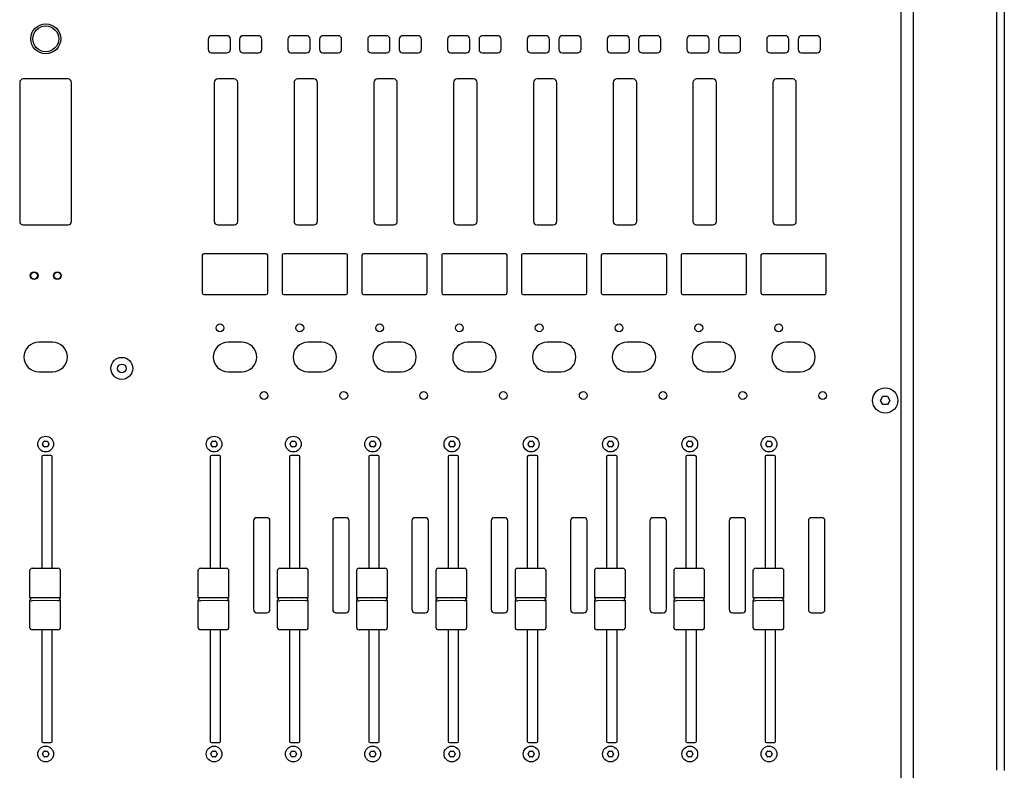
# Model space of a CAD drawing. Extents: x -1350 to 1350, y -2014 to 1999.
# Drawn here: x 385 to 766, y -356 to -66 of the extents above; entities that cross this region are included whole.
import ezdxf

# ---------------------------------------------------------------- set-up
doc = ezdxf.new("R2010")
doc.units = 0
doc.header["$LTSCALE"] = 76.2
doc.header["$MEASUREMENT"] = 0
doc.layers.get('0').update_dxf_attribs({"linetype": 'CONTINUOUS'})
doc.layers.add('DATA', color=7, linetype='CONTINUOUS')

# ---------------------------------------------------------------- blocks, each defined once
blk = doc.blocks.new('____-4')
at = {"color": 7, "linetype": 'Continuous'}
blk.add_lwpolyline([(0, 1.83), (1.59, 0.92), (1.59, -0.92), (0, -1.83), (-1.59, -0.92), (-1.59, 0.92)], close=True, dxfattribs=at)
blk.add_circle((0, 0), 4.89, dxfattribs=at)
blk = doc.blocks.new('____-5')
at = {"color": 7}
blk.add_blockref('____-4', (0, 0), dxfattribs=at)
blk = doc.blocks.new('CAP_SCREW__INCH_-2')
at = {"color": 7}
blk.add_blockref('____-5', (0, 0), dxfattribs=at)

msp = doc.modelspace()

# ---------------------------------------------------------------- linework, layer by layer
at = {"layer": 'DATA', "color": 7, "linetype": 'Continuous'}
for p, q in [((726, -500), (726, 230)), ((730.9, -500), (730.9, 230)), ((763, 17.3), (763, -356.1)), ((766, 17.3), (766, -356.21)), ((465, -71.7), (459, -71.7)), ((477.2, -71.7), (471.2, -71.7)), ((495.9, -71.7), (489.9, -71.7)), ((508.1, -71.7), (502.1, -71.7)), ((526.8, -71.7), (520.8, -71.7)), ((539, -71.7), (533, -71.7)), ((557.7, -71.7), (551.7, -71.7)), ((569.9, -71.7), (563.9, -71.7)), ((588.6, -71.7), (582.6, -71.7)), ((600.8, -71.7), (594.8, -71.7)), ((619.5, -71.7), (613.5, -71.7)), ((631.7, -71.7), (625.7, -71.7)), ((650.4, -71.7), (644.4, -71.7)), ((662.6, -71.7), (656.6, -71.7)), ((681.3, -71.7), (675.3, -71.7)), ((693.5, -71.7), (687.5, -71.7)), ((457.7, -73), (457.7, -77)), ((466.3, -77), (466.3, -73)), ((469.9, -73), (469.9, -77)), ((478.5, -77), (478.5, -73)), ((488.6, -73), (488.6, -77)), ((497.2, -77), (497.2, -73)), ((500.8, -73), (500.8, -77)), ((509.4, -77), (509.4, -73)), ((519.5, -73), (519.5, -77)), ((528.1, -77), (528.1, -73)), ((531.7, -73), (531.7, -77)), ((540.3, -77), (540.3, -73)), ((550.4, -73), (550.4, -77)), ((559, -77), (559, -73)), ((562.6, -73), (562.6, -77)), ((571.2, -77), (571.2, -73)), ((581.3, -73), (581.3, -77)), ((589.9, -77), (589.9, -73)), ((593.5, -73), (593.5, -77)), ((602.1, -77), (602.1, -73)), ((612.2, -73), (612.2, -77)), ((620.8, -77), (620.8, -73)), ((624.4, -73), (624.4, -77)), ((633, -77), (633, -73)), ((643.1, -73), (643.1, -77)), ((651.7, -77), (651.7, -73)), ((655.3, -73), (655.3, -77)), ((663.9, -77), (663.9, -73)), ((674, -73), (674, -77)), ((682.6, -77), (682.6, -73)), ((686.2, -73), (686.2, -77)), ((694.8, -77), (694.8, -73)), ((459, -78.3), (465, -78.3)), ((471.2, -78.3), (477.2, -78.3)), ((489.9, -78.3), (495.9, -78.3)), ((502.1, -78.3), (508.1, -78.3)), ((520.8, -78.3), (526.8, -78.3)), ((533, -78.3), (539, -78.3)), ((551.7, -78.3), (557.7, -78.3)), ((563.9, -78.3), (569.9, -78.3)), ((582.6, -78.3), (588.6, -78.3)), ((594.8, -78.3), (600.8, -78.3)), ((613.5, -78.3), (619.5, -78.3)), ((625.7, -78.3), (631.7, -78.3)), ((644.4, -78.3), (650.4, -78.3)), ((656.6, -78.3), (662.6, -78.3)), ((675.3, -78.3), (681.3, -78.3)), ((687.5, -78.3), (693.5, -78.3)), ((384.73, -89.85), (384.73, -143.55)), ((403.43, -88.45), (386.13, -88.45)), ((404.83, -143.55), (404.83, -89.85)), ((460.05, -89.85), (460.05, -143.55)), ((467.75, -88.45), (461.45, -88.45)), ((469.15, -143.55), (469.15, -89.85)), ((490.95, -89.85), (490.95, -143.55)), ((498.65, -88.45), (492.35, -88.45)), ((500.05, -143.55), (500.05, -89.85)), ((521.85, -89.85), (521.85, -143.55)), ((529.55, -88.45), (523.25, -88.45)), ((530.95, -143.55), (530.95, -89.85)), ((552.75, -89.85), (552.75, -143.55)), ((560.45, -88.45), (554.15, -88.45)), ((561.85, -143.55), (561.85, -89.85)), ((583.65, -89.85), (583.65, -143.55)), ((591.35, -88.45), (585.05, -88.45)), ((592.75, -143.55), (592.75, -89.85)), ((614.55, -89.85), (614.55, -143.55)), ((622.25, -88.45), (615.95, -88.45)), ((623.65, -143.55), (623.65, -89.85)), ((645.45, -89.85), (645.45, -143.55)), ((653.15, -88.45), (646.85, -88.45)), ((654.55, -143.55), (654.55, -89.85)), ((676.35, -89.85), (676.35, -143.55)), ((684.05, -88.45), (677.75, -88.45)), ((685.45, -143.55), (685.45, -89.85)), ((394.67, -144.95), (394.67, -144.83)), ((394.88, -144.83), (394.88, -144.95)), ((386.13, -144.95), (403.43, -144.95)), ((461.45, -144.95), (467.75, -144.95)), ((492.35, -144.95), (498.65, -144.95)), ((523.25, -144.95), (529.55, -144.95)), ((554.15, -144.95), (560.45, -144.95)), ((585.05, -144.95), (591.35, -144.95)), ((615.95, -144.95), (622.25, -144.95)), ((646.85, -144.95), (653.15, -144.95)), ((677.75, -144.95), (684.05, -144.95)), ((480.16, -156.1), (456.05, -156.1)), ((511.06, -156.1), (486.95, -156.1)), ((541.96, -156.1), (517.85, -156.1)), ((572.86, -156.1), (548.75, -156.1)), ((603.76, -156.1), (579.65, -156.1)), ((634.66, -156.1), (610.55, -156.1)), ((665.56, -156.1), (641.45, -156.1)), ((696.46, -156.1), (672.35, -156.1)), ((455.45, -156.7), (455.45, -171.31)), ((480.76, -171.31), (480.76, -156.7)), ((486.35, -156.7), (486.35, -171.31)), ((511.66, -171.31), (511.66, -156.7)), ((517.25, -156.7), (517.25, -171.31)), ((542.56, -171.31), (542.56, -156.7)), ((548.15, -156.7), (548.15, -171.31)), ((573.46, -171.31), (573.46, -156.7)), ((579.05, -156.7), (579.05, -171.31)), ((604.36, -171.31), (604.36, -156.7)), ((609.95, -156.7), (609.95, -171.31)), ((635.26, -171.31), (635.26, -156.7)), ((640.85, -156.7), (640.85, -171.31)), ((666.16, -171.31), (666.16, -156.7)), ((671.75, -156.7), (671.75, -171.31)), ((697.06, -171.31), (697.06, -156.7)), ((456.05, -171.91), (480.16, -171.91)), ((486.95, -171.91), (511.06, -171.91)), ((517.85, -171.91), (541.96, -171.91)), ((548.75, -171.91), (572.86, -171.91)), ((579.65, -171.91), (603.76, -171.91)), ((610.55, -171.91), (634.66, -171.91)), ((641.45, -171.91), (665.56, -171.91)), ((672.35, -171.91), (696.46, -171.91)), ((397.48, -190.4), (392.08, -190.4)), ((470.8, -190.4), (465.4, -190.4)), ((501.7, -190.4), (496.3, -190.4)), ((532.6, -190.4), (527.2, -190.4)), ((563.5, -190.4), (558.1, -190.4)), ((594.4, -190.4), (589, -190.4)), ((625.3, -190.4), (619.9, -190.4)), ((656.2, -190.4), (650.8, -190.4)), ((687.1, -190.4), (681.7, -190.4)), ((392.08, -201.8), (397.48, -201.8)), ((465.4, -201.8), (470.8, -201.8)), ((496.3, -201.8), (501.7, -201.8)), ((527.2, -201.8), (532.6, -201.8)), ((558.1, -201.8), (563.5, -201.8)), ((589, -201.8), (594.4, -201.8)), ((619.9, -201.8), (625.3, -201.8)), ((650.8, -201.8), (656.2, -201.8)), ((681.7, -201.8), (687.1, -201.8)), ((394.28, -228.7), (395.32, -228.7)), ((459.48, -228.7), (460.52, -228.7)), ((490.18, -228.7), (491.22, -228.7)), ((520.88, -228.7), (521.92, -228.7)), ((551.58, -228.7), (552.62, -228.7)), ((582.28, -228.7), (583.32, -228.7)), ((612.98, -228.7), (614.02, -228.7)), ((643.68, -228.7), (644.72, -228.7)), ((674.38, -228.7), (675.42, -228.7)), ((393.59, -229.7), (394.11, -228.8)), ((394.11, -230.8), (393.59, -229.9)), ((395.32, -230.9), (394.28, -230.9)), ((395.49, -228.8), (396.01, -229.7)), ((396.01, -229.9), (395.49, -230.8)), ((458.79, -229.7), (459.31, -228.8)), ((459.31, -230.8), (458.79, -229.9)), ((460.52, -230.9), (459.48, -230.9)), ((460.69, -228.8), (461.21, -229.7)), ((461.21, -229.9), (460.69, -230.8)), ((489.49, -229.7), (490.01, -228.8)), ((490.01, -230.8), (489.49, -229.9)), ((491.22, -230.9), (490.18, -230.9)), ((491.39, -228.8), (491.91, -229.7)), ((491.91, -229.9), (491.39, -230.8)), ((520.19, -229.7), (520.71, -228.8)), ((520.71, -230.8), (520.19, -229.9)), ((521.92, -230.9), (520.88, -230.9)), ((522.09, -228.8), (522.61, -229.7)), ((522.61, -229.9), (522.09, -230.8)), ((550.89, -229.7), (551.41, -228.8)), ((551.41, -230.8), (550.89, -229.9)), ((552.62, -230.9), (551.58, -230.9)), ((552.79, -228.8), (553.31, -229.7)), ((553.31, -229.9), (552.79, -230.8)), ((581.59, -229.7), (582.11, -228.8)), ((582.11, -230.8), (581.59, -229.9)), ((583.32, -230.9), (582.28, -230.9)), ((583.49, -228.8), (584.01, -229.7)), ((584.01, -229.9), (583.49, -230.8)), ((612.29, -229.7), (612.81, -228.8)), ((612.81, -230.8), (612.29, -229.9)), ((614.02, -230.9), (612.98, -230.9)), ((614.19, -228.8), (614.71, -229.7)), ((614.71, -229.9), (614.19, -230.8)), ((642.99, -229.7), (643.51, -228.8)), ((643.51, -230.8), (642.99, -229.9)), ((644.72, -230.9), (643.68, -230.9)), ((644.89, -228.8), (645.41, -229.7)), ((645.41, -229.9), (644.89, -230.8)), ((673.69, -229.7), (674.21, -228.8)), ((674.21, -230.8), (673.69, -229.9)), ((675.42, -230.9), (674.38, -230.9)), ((675.59, -228.8), (676.11, -229.7)), ((676.11, -229.9), (675.59, -230.8)), ((393.3, -234.7), (393.3, -277.9)), ((396.85, -234.2), (393.8, -234.2)), ((397.35, -277.9), (397.35, -234.7)), ((458.5, -234.7), (458.5, -277.9)), ((462.05, -234.2), (459, -234.2)), ((462.55, -277.9), (462.55, -234.7)), ((489.2, -234.7), (489.2, -277.9)), ((492.75, -234.2), (489.7, -234.2)), ((493.25, -277.9), (493.25, -234.7)), ((519.9, -234.7), (519.9, -277.9)), ((523.45, -234.2), (520.4, -234.2)), ((523.95, -277.9), (523.95, -234.7)), ((550.6, -234.7), (550.6, -277.9)), ((554.15, -234.2), (551.1, -234.2)), ((554.65, -277.9), (554.65, -234.7)), ((581.3, -234.7), (581.3, -277.9)), ((584.85, -234.2), (581.8, -234.2)), ((585.35, -277.9), (585.35, -234.7)), ((612, -234.7), (612, -277.9)), ((615.55, -234.2), (612.5, -234.2)), ((616.05, -277.9), (616.05, -234.7)), ((642.7, -234.7), (642.7, -277.9)), ((646.25, -234.2), (643.2, -234.2)), ((646.75, -277.9), (646.75, -234.7)), ((673.4, -234.7), (673.4, -277.9)), ((676.95, -234.2), (673.9, -234.2)), ((677.45, -277.9), (677.45, -234.7)), ((480.39, -258.3), (476.49, -258.3)), ((511.09, -258.3), (507.19, -258.3)), ((541.79, -258.3), (537.89, -258.3)), ((572.49, -258.3), (568.59, -258.3)), ((603.19, -258.3), (599.29, -258.3)), ((633.89, -258.3), (629.99, -258.3)), ((664.59, -258.3), (660.69, -258.3)), ((695.29, -258.3), (691.39, -258.3)), ((475.24, -259.55), (475.24, -293.85)), ((481.64, -293.85), (481.64, -259.55)), ((505.94, -259.55), (505.94, -293.85)), ((512.34, -293.85), (512.34, -259.55)), ((536.64, -259.55), (536.64, -293.85)), ((543.04, -293.85), (543.04, -259.55)), ((567.34, -259.55), (567.34, -293.85)), ((573.74, -293.85), (573.74, -259.55)), ((598.04, -259.55), (598.04, -293.85)), ((604.44, -293.85), (604.44, -259.55)), ((628.74, -259.55), (628.74, -293.85)), ((635.14, -293.85), (635.14, -259.55)), ((659.44, -259.55), (659.44, -293.85)), ((665.84, -293.85), (665.84, -259.55)), ((690.14, -259.55), (690.14, -293.85)), ((696.54, -293.85), (696.54, -259.55)), ((389.57, -277.9), (399.57, -277.9)), ((454.77, -277.9), (464.77, -277.9)), ((485.47, -277.9), (495.47, -277.9)), ((516.17, -277.9), (526.17, -277.9)), ((546.87, -277.9), (556.87, -277.9)), ((577.57, -277.9), (587.57, -277.9)), ((608.27, -277.9), (618.27, -277.9)), ((638.97, -277.9), (648.97, -277.9)), ((669.67, -277.9), (679.67, -277.9)), ((388.57, -278.9), (388.57, -289.19)), ((400.57, -289.19), (400.57, -278.9)), ((453.77, -278.9), (453.77, -289.19)), ((465.77, -289.19), (465.77, -278.9)), ((484.47, -278.9), (484.47, -289.19)), ((496.47, -289.19), (496.47, -278.9)), ((515.17, -278.9), (515.17, -289.19)), ((527.17, -289.19), (527.17, -278.9)), ((545.87, -278.9), (545.87, -289.19)), ((557.87, -289.19), (557.87, -278.9)), ((576.57, -278.9), (576.57, -289.19)), ((588.57, -289.19), (588.57, -278.9)), ((607.27, -278.9), (607.27, -289.19)), ((619.27, -289.19), (619.27, -278.9)), ((637.97, -278.9), (637.97, -289.19)), ((649.97, -289.19), (649.97, -278.9)), ((668.67, -278.9), (668.67, -289.19)), ((680.67, -289.19), (680.67, -278.9)), ((389, -289.73), (388.66, -289.39)), ((389.58, -289.17), (394.57, -289.18)), ((394.57, -289.18), (399.56, -289.17)), ((400.14, -289.73), (400.48, -289.39)), ((400.57, -289.19), (400.57, -289.2)), ((454.2, -289.73), (453.86, -289.39)), ((454.78, -289.17), (459.77, -289.18)), ((459.77, -289.18), (464.76, -289.17)), ((465.34, -289.73), (465.68, -289.39)), ((465.77, -289.19), (465.77, -289.2)), ((484.9, -289.73), (484.56, -289.39)), ((485.48, -289.17), (490.47, -289.18)), ((490.47, -289.18), (495.46, -289.17)), ((496.04, -289.73), (496.38, -289.39)), ((496.47, -289.19), (496.47, -289.2)), ((515.6, -289.73), (515.26, -289.39)), ((516.18, -289.17), (521.17, -289.18)), ((521.17, -289.18), (526.16, -289.17)), ((526.74, -289.73), (527.08, -289.39)), ((527.17, -289.19), (527.17, -289.2)), ((546.3, -289.73), (545.96, -289.39)), ((546.88, -289.17), (551.87, -289.18)), ((551.87, -289.18), (556.86, -289.17)), ((557.44, -289.73), (557.78, -289.39)), ((557.87, -289.19), (557.87, -289.2)), ((577, -289.73), (576.66, -289.39)), ((577.58, -289.17), (582.57, -289.18)), ((582.57, -289.18), (587.56, -289.17)), ((588.14, -289.73), (588.48, -289.39)), ((588.57, -289.19), (588.57, -289.2)), ((607.7, -289.73), (607.36, -289.39)), ((608.28, -289.17), (613.27, -289.18)), ((613.27, -289.18), (618.26, -289.17)), ((618.84, -289.73), (619.18, -289.39)), ((619.27, -289.19), (619.27, -289.2)), ((638.4, -289.73), (638.06, -289.39)), ((638.98, -289.17), (643.97, -289.18)), ((643.97, -289.18), (648.96, -289.17)), ((649.54, -289.73), (649.88, -289.39)), ((649.97, -289.19), (649.97, -289.2)), ((669.1, -289.73), (668.76, -289.39)), ((669.68, -289.17), (674.67, -289.18)), ((674.67, -289.18), (679.66, -289.17)), ((680.24, -289.73), (680.58, -289.39)), ((680.67, -289.19), (680.67, -289.2)), ((388.57, -290.43), (388.57, -300.7)), ((388.66, -290.21), (389, -289.87)), ((388.66, -290.21), (388.66, -290.21)), ((394.57, -290.42), (389.58, -290.43)), ((399.56, -290.43), (394.57, -290.42)), ((400.48, -290.21), (400.14, -289.87)), ((400.14, -289.87), (400.14, -289.87)), ((400.57, -300.7), (400.57, -290.41)), ((453.77, -290.43), (453.77, -300.7)), ((453.86, -290.21), (454.2, -289.87)), ((453.86, -290.21), (453.86, -290.21)), ((459.77, -290.42), (454.78, -290.43)), ((464.76, -290.43), (459.77, -290.42)), ((465.68, -290.21), (465.34, -289.87)), ((465.34, -289.87), (465.34, -289.87)), ((465.77, -300.7), (465.77, -290.41)), ((484.47, -290.43), (484.47, -300.7)), ((484.56, -290.21), (484.9, -289.87)), ((484.56, -290.21), (484.56, -290.21)), ((490.47, -290.42), (485.48, -290.43)), ((495.46, -290.43), (490.47, -290.42)), ((496.38, -290.21), (496.04, -289.87)), ((496.04, -289.87), (496.04, -289.87)), ((496.47, -300.7), (496.47, -290.41)), ((515.17, -290.43), (515.17, -300.7)), ((515.26, -290.21), (515.6, -289.87)), ((515.26, -290.21), (515.26, -290.21)), ((521.17, -290.42), (516.18, -290.43)), ((526.16, -290.43), (521.17, -290.42)), ((527.08, -290.21), (526.74, -289.87)), ((526.74, -289.87), (526.74, -289.87)), ((527.17, -300.7), (527.17, -290.41)), ((545.87, -290.43), (545.87, -300.7)), ((545.96, -290.21), (546.3, -289.87)), ((545.96, -290.21), (545.96, -290.21)), ((551.87, -290.42), (546.88, -290.43)), ((556.86, -290.43), (551.87, -290.42)), ((557.78, -290.21), (557.44, -289.87)), ((557.44, -289.87), (557.44, -289.87)), ((557.87, -300.7), (557.87, -290.41)), ((576.57, -290.43), (576.57, -300.7)), ((576.66, -290.21), (577, -289.87)), ((576.66, -290.21), (576.66, -290.21)), ((582.57, -290.42), (577.58, -290.43)), ((587.56, -290.43), (582.57, -290.42)), ((588.48, -290.21), (588.14, -289.87)), ((588.14, -289.87), (588.14, -289.87)), ((588.57, -300.7), (588.57, -290.41)), ((607.27, -290.43), (607.27, -300.7)), ((607.36, -290.21), (607.7, -289.87)), ((607.36, -290.21), (607.36, -290.21)), ((613.27, -290.42), (608.28, -290.43)), ((618.26, -290.43), (613.27, -290.42)), ((619.18, -290.21), (618.84, -289.87)), ((618.84, -289.87), (618.84, -289.87)), ((619.27, -300.7), (619.27, -290.41)), ((637.97, -290.43), (637.97, -300.7)), ((638.06, -290.21), (638.4, -289.87)), ((638.06, -290.21), (638.06, -290.21)), ((643.97, -290.42), (638.98, -290.43)), ((648.96, -290.43), (643.97, -290.42)), ((649.88, -290.21), (649.54, -289.87)), ((649.54, -289.87), (649.54, -289.87)), ((649.97, -300.7), (649.97, -290.41)), ((668.67, -290.43), (668.67, -300.7)), ((668.76, -290.21), (669.1, -289.87)), ((668.76, -290.21), (668.76, -290.21)), ((674.67, -290.42), (669.68, -290.43)), ((679.66, -290.43), (674.67, -290.42)), ((680.58, -290.21), (680.24, -289.87)), ((680.24, -289.87), (680.24, -289.87)), ((680.67, -300.7), (680.67, -290.41)), ((476.49, -295.1), (480.39, -295.1)), ((507.19, -295.1), (511.09, -295.1)), ((537.89, -295.1), (541.79, -295.1)), ((568.59, -295.1), (572.49, -295.1)), ((599.29, -295.1), (603.19, -295.1)), ((629.99, -295.1), (633.89, -295.1)), ((660.69, -295.1), (664.59, -295.1)), ((691.39, -295.1), (695.29, -295.1)), ((399.57, -301.7), (389.57, -301.7)), ((393.3, -301.7), (393.3, -344.9)), ((397.35, -344.9), (397.35, -301.7)), ((464.77, -301.7), (454.77, -301.7)), ((458.5, -301.7), (458.5, -344.9)), ((462.55, -344.9), (462.55, -301.7)), ((495.47, -301.7), (485.47, -301.7)), ((489.2, -301.7), (489.2, -344.9)), ((493.25, -344.9), (493.25, -301.7)), ((526.17, -301.7), (516.17, -301.7)), ((519.9, -301.7), (519.9, -344.9)), ((523.95, -344.9), (523.95, -301.7)), ((556.87, -301.7), (546.87, -301.7)), ((550.6, -301.7), (550.6, -344.9)), ((554.65, -344.9), (554.65, -301.7)), ((587.57, -301.7), (577.57, -301.7)), ((581.3, -301.7), (581.3, -344.9)), ((585.35, -344.9), (585.35, -301.7)), ((618.27, -301.7), (608.27, -301.7)), ((612, -301.7), (612, -344.9)), ((616.05, -344.9), (616.05, -301.7)), ((648.97, -301.7), (638.97, -301.7)), ((642.7, -301.7), (642.7, -344.9)), ((646.75, -344.9), (646.75, -301.7)), ((679.67, -301.7), (669.67, -301.7)), ((673.4, -301.7), (673.4, -344.9)), ((677.45, -344.9), (677.45, -301.7)), ((393.8, -345.4), (396.85, -345.4)), ((459, -345.4), (462.05, -345.4)), ((489.7, -345.4), (492.75, -345.4)), ((520.4, -345.4), (523.45, -345.4)), ((551.1, -345.4), (554.15, -345.4)), ((581.8, -345.4), (584.85, -345.4)), ((612.5, -345.4), (615.55, -345.4)), ((643.2, -345.4), (646.25, -345.4)), ((673.9, -345.4), (676.95, -345.4)), ((393.59, -349.7), (394.11, -348.8)), ((394.11, -350.8), (393.59, -349.9)), ((394.28, -348.7), (395.32, -348.7)), ((395.49, -348.8), (396.01, -349.7)), ((396.01, -349.9), (395.49, -350.8)), ((458.79, -349.7), (459.31, -348.8)), ((459.31, -350.8), (458.79, -349.9)), ((459.48, -348.7), (460.52, -348.7)), ((460.69, -348.8), (461.21, -349.7)), ((461.21, -349.9), (460.69, -350.8)), ((489.49, -349.7), (490.01, -348.8)), ((490.01, -350.8), (489.49, -349.9)), ((490.18, -348.7), (491.22, -348.7)), ((491.39, -348.8), (491.91, -349.7)), ((491.91, -349.9), (491.39, -350.8)), ((520.19, -349.7), (520.71, -348.8)), ((520.71, -350.8), (520.19, -349.9)), ((520.88, -348.7), (521.92, -348.7)), ((522.09, -348.8), (522.61, -349.7)), ((522.61, -349.9), (522.09, -350.8)), ((550.89, -349.7), (551.41, -348.8)), ((551.41, -350.8), (550.89, -349.9)), ((551.58, -348.7), (552.62, -348.7)), ((552.79, -348.8), (553.31, -349.7)), ((553.31, -349.9), (552.79, -350.8)), ((581.59, -349.7), (582.11, -348.8)), ((582.11, -350.8), (581.59, -349.9)), ((582.28, -348.7), (583.32, -348.7)), ((583.49, -348.8), (584.01, -349.7)), ((584.01, -349.9), (583.49, -350.8)), ((612.29, -349.7), (612.81, -348.8)), ((612.81, -350.8), (612.29, -349.9)), ((612.98, -348.7), (614.02, -348.7)), ((614.19, -348.8), (614.71, -349.7)), ((614.71, -349.9), (614.19, -350.8)), ((642.99, -349.7), (643.51, -348.8)), ((643.51, -350.8), (642.99, -349.9)), ((643.68, -348.7), (644.72, -348.7)), ((644.89, -348.8), (645.41, -349.7)), ((645.41, -349.9), (644.89, -350.8)), ((673.69, -349.7), (674.21, -348.8)), ((674.21, -350.8), (673.69, -349.9)), ((674.38, -348.7), (675.42, -348.7)), ((675.59, -348.8), (676.11, -349.7)), ((676.11, -349.9), (675.59, -350.8)), ((395.32, -350.9), (394.28, -350.9)), ((460.52, -350.9), (459.48, -350.9)), ((491.22, -350.9), (490.18, -350.9)), ((521.92, -350.9), (520.88, -350.9)), ((552.62, -350.9), (551.58, -350.9)), ((583.32, -350.9), (582.28, -350.9)), ((614.02, -350.9), (612.98, -350.9)), ((644.72, -350.9), (643.68, -350.9)), ((675.42, -350.9), (674.38, -350.9))]:
    msp.add_line(p, q, dxfattribs=at)
for centre, radius in [((394.82, -72.9), 5.8), ((394.83, -72.9), 5), ((390.32, -164.6), 1.5), ((390.33, -164.6), 1.31), ((399.32, -164.6), 1.5), ((399.33, -164.6), 1.31), ((462.3, -184.8), 1.5), ((493.2, -184.8), 1.5), ((524.1, -184.8), 1.5), ((555, -184.8), 1.5), ((585.9, -184.8), 1.5), ((616.8, -184.8), 1.5), ((647.7, -184.8), 1.5), ((678.6, -184.8), 1.5), ((424.27, -200.5), 4.25), ((424.27, -200.5), 1.69), ((479.34, -211), 1.5), ((510.24, -211), 1.5), ((541.14, -211), 1.5), ((572.04, -211), 1.5), ((602.94, -211), 1.5), ((633.84, -211), 1.5), ((664.74, -211), 1.5), ((695.64, -211), 1.5), ((394.8, -229.8), 3.05), ((460, -229.8), 3.05), ((490.7, -229.8), 3.05), ((521.4, -229.8), 3.05), ((552.1, -229.8), 3.05), ((582.8, -229.8), 3.05), ((613.5, -229.8), 3.05), ((644.2, -229.8), 3.05), ((674.9, -229.8), 3.05), ((394.8, -349.8), 3.05), ((460, -349.8), 3.05), ((490.7, -349.8), 3.05), ((521.4, -349.8), 3.05), ((552.1, -349.8), 3.05), ((582.8, -349.8), 3.05), ((613.5, -349.8), 3.05), ((644.2, -349.8), 3.05), ((674.9, -349.8), 3.05)]:
    msp.add_circle(centre, radius, dxfattribs=at)
for centre, radius, start, end in [((459, -73), 1.3, 90, 180), ((465, -73), 1.3, 0, 90), ((471.2, -73), 1.3, 90, 180), ((477.2, -73), 1.3, 0, 90), ((489.9, -73), 1.3, 90, 180), ((495.9, -73), 1.3, 0, 90), ((502.1, -73), 1.3, 90, 180), ((508.1, -73), 1.3, 0, 90), ((520.8, -73), 1.3, 90, 180), ((526.8, -73), 1.3, 0, 90), ((533, -73), 1.3, 90, 180), ((539, -73), 1.3, 0, 90), ((551.7, -73), 1.3, 90, 180), ((557.7, -73), 1.3, 0, 90), ((563.9, -73), 1.3, 90, 180), ((569.9, -73), 1.3, 0, 90), ((582.6, -73), 1.3, 90, 180), ((588.6, -73), 1.3, 0, 90), ((594.8, -73), 1.3, 90, 180), ((600.8, -73), 1.3, 0, 90), ((613.5, -73), 1.3, 90, 180), ((619.5, -73), 1.3, 0, 90), ((625.7, -73), 1.3, 90, 180), ((631.7, -73), 1.3, 0, 90), ((644.4, -73), 1.3, 90, 180), ((650.4, -73), 1.3, 0, 90), ((656.6, -73), 1.3, 90, 180), ((662.6, -73), 1.3, 0, 90), ((675.3, -73), 1.3, 90, 180), ((681.3, -73), 1.3, 0, 90), ((687.5, -73), 1.3, 90, 180), ((693.5, -73), 1.3, 0, 90), ((459, -77), 1.3, 180, 270), ((465, -77), 1.3, 270, 0), ((471.2, -77), 1.3, 180, 270), ((477.2, -77), 1.3, 270, 0), ((489.9, -77), 1.3, 180, 270), ((495.9, -77), 1.3, 270, 0), ((502.1, -77), 1.3, 180, 270), ((508.1, -77), 1.3, 270, 0), ((520.8, -77), 1.3, 180, 270), ((526.8, -77), 1.3, 270, 0), ((533, -77), 1.3, 180, 270), ((539, -77), 1.3, 270, 0), ((551.7, -77), 1.3, 180, 270), ((557.7, -77), 1.3, 270, 0), ((563.9, -77), 1.3, 180, 270), ((569.9, -77), 1.3, 270, 0), ((582.6, -77), 1.3, 180, 270), ((588.6, -77), 1.3, 270, 0), ((594.8, -77), 1.3, 180, 270), ((600.8, -77), 1.3, 270, 0), ((613.5, -77), 1.3, 180, 270), ((619.5, -77), 1.3, 270, 0), ((625.7, -77), 1.3, 180, 270), ((631.7, -77), 1.3, 270, 0), ((644.4, -77), 1.3, 180, 270), ((650.4, -77), 1.3, 270, 0), ((656.6, -77), 1.3, 180, 270), ((662.6, -77), 1.3, 270, 0), ((675.3, -77), 1.3, 180, 270), ((681.3, -77), 1.3, 270, 0), ((687.5, -77), 1.3, 180, 270), ((693.5, -77), 1.3, 270, 0), ((386.13, -89.85), 1.4, 90, 180), ((403.43, -89.85), 1.4, 0, 90), ((461.45, -89.85), 1.4, 90, 180), ((467.75, -89.85), 1.4, 0, 90), ((492.35, -89.85), 1.4, 90, 180), ((498.65, -89.85), 1.4, 0, 90), ((523.25, -89.85), 1.4, 90, 180), ((529.55, -89.85), 1.4, 0, 90), ((554.15, -89.85), 1.4, 90, 180), ((560.45, -89.85), 1.4, 0, 90), ((585.05, -89.85), 1.4, 90, 180), ((591.35, -89.85), 1.4, 0, 90), ((615.95, -89.85), 1.4, 90, 180), ((622.25, -89.85), 1.4, 0, 90), ((646.85, -89.85), 1.4, 90, 180), ((653.15, -89.85), 1.4, 0, 90), ((677.75, -89.85), 1.4, 90, 180), ((684.05, -89.85), 1.4, 0, 90), ((386.13, -143.55), 1.4, 180, 270), ((403.43, -143.55), 1.4, 270, 0), ((461.45, -143.55), 1.4, 180, 270), ((467.75, -143.55), 1.4, 270, 360), ((492.35, -143.55), 1.4, 180, 270), ((498.65, -143.55), 1.4, 270, 360), ((523.25, -143.55), 1.4, 180, 270), ((529.55, -143.55), 1.4, 270, 360), ((554.15, -143.55), 1.4, 180, 270), ((560.45, -143.55), 1.4, 270, 360), ((585.05, -143.55), 1.4, 180, 270), ((591.35, -143.55), 1.4, 270, 360), ((615.95, -143.55), 1.4, 180, 270), ((622.25, -143.55), 1.4, 270, 360), ((646.85, -143.55), 1.4, 180, 270), ((653.15, -143.55), 1.4, 270, 360), ((677.75, -143.55), 1.4, 180, 270), ((684.05, -143.55), 1.4, 270, 360), ((456.05, -156.7), 0.6, 90, 180), ((480.16, -156.7), 0.6, 0, 90), ((486.95, -156.7), 0.6, 90, 180), ((511.06, -156.7), 0.6, 0, 90), ((517.85, -156.7), 0.6, 90, 180), ((541.96, -156.7), 0.6, 0, 90), ((548.75, -156.7), 0.6, 90, 180), ((572.86, -156.7), 0.6, 0, 90), ((579.65, -156.7), 0.6, 90, 180), ((603.76, -156.7), 0.6, 0, 90), ((610.55, -156.7), 0.6, 90, 180), ((634.66, -156.7), 0.6, 0, 90), ((641.45, -156.7), 0.6, 90, 180), ((665.56, -156.7), 0.6, 0, 90), ((672.35, -156.7), 0.6, 90, 180), ((696.46, -156.7), 0.6, 0, 90), ((456.05, -171.31), 0.6, 180, 270), ((480.16, -171.31), 0.6, 270, 0), ((486.95, -171.31), 0.6, 180, 270), ((511.06, -171.31), 0.6, 270, 0), ((517.85, -171.31), 0.6, 180, 270), ((541.96, -171.31), 0.6, 270, 0), ((548.75, -171.31), 0.6, 180, 270), ((572.86, -171.31), 0.6, 270, 0), ((579.65, -171.31), 0.6, 180, 270), ((603.76, -171.31), 0.6, 270, 0), ((610.55, -171.31), 0.6, 180, 270), ((634.66, -171.31), 0.6, 270, 0), ((641.45, -171.31), 0.6, 180, 270), ((665.56, -171.31), 0.6, 270, 0), ((672.35, -171.31), 0.6, 180, 270), ((696.46, -171.31), 0.6, 270, 0), ((392.08, -196.1), 5.7, 90, 270), ((397.48, -196.1), 5.7, 270, 90), ((465.4, -196.1), 5.7, 90, 270), ((470.8, -196.1), 5.7, 270, 90), ((496.3, -196.1), 5.7, 90, 270), ((501.7, -196.1), 5.7, 270, 90), ((527.2, -196.1), 5.7, 90, 270), ((532.6, -196.1), 5.7, 270, 90), ((558.1, -196.1), 5.7, 90, 270), ((563.5, -196.1), 5.7, 270, 90), ((589, -196.1), 5.7, 90, 270), ((594.4, -196.1), 5.7, 270, 90), ((619.9, -196.1), 5.7, 90, 270), ((625.3, -196.1), 5.7, 270, 90), ((650.8, -196.1), 5.7, 90, 270), ((656.2, -196.1), 5.7, 270, 90), ((681.7, -196.1), 5.7, 90, 270), ((687.1, -196.1), 5.7, 270, 90), ((394.28, -228.9), 0.2, 90, 150), ((395.32, -228.9), 0.2, 30, 90), ((459.48, -228.9), 0.2, 90, 150), ((460.52, -228.9), 0.2, 30, 90), ((490.18, -228.9), 0.2, 90, 150), ((491.22, -228.9), 0.2, 30, 90), ((520.88, -228.9), 0.2, 90, 150), ((521.92, -228.9), 0.2, 30, 90), ((551.58, -228.9), 0.2, 90, 150), ((552.62, -228.9), 0.2, 30, 90), ((582.28, -228.9), 0.2, 90, 150), ((583.32, -228.9), 0.2, 30, 90), ((612.98, -228.9), 0.2, 90, 150), ((614.02, -228.9), 0.2, 30, 90), ((643.68, -228.9), 0.2, 90, 150), ((644.72, -228.9), 0.2, 30, 90), ((674.38, -228.9), 0.2, 90, 150), ((675.42, -228.9), 0.2, 30, 90), ((393.76, -229.8), 0.2, 150, 210), ((394.28, -230.7), 0.2, 210, 270), ((395.32, -230.7), 0.2, 270, 330), ((395.84, -229.8), 0.2, 330, 30), ((458.96, -229.8), 0.2, 150, 210), ((459.48, -230.7), 0.2, 210, 270), ((460.52, -230.7), 0.2, 270, 330), ((461.04, -229.8), 0.2, 330, 30), ((489.66, -229.8), 0.2, 150, 210), ((490.18, -230.7), 0.2, 210, 270), ((491.22, -230.7), 0.2, 270, 330), ((491.74, -229.8), 0.2, 330, 30), ((520.36, -229.8), 0.2, 150, 210), ((520.88, -230.7), 0.2, 210, 270), ((521.92, -230.7), 0.2, 270, 330), ((522.44, -229.8), 0.2, 330, 30), ((551.06, -229.8), 0.2, 150, 210), ((551.58, -230.7), 0.2, 210, 270), ((552.62, -230.7), 0.2, 270, 330), ((553.14, -229.8), 0.2, 330, 30), ((581.76, -229.8), 0.2, 150, 210), ((582.28, -230.7), 0.2, 210, 270), ((583.32, -230.7), 0.2, 270, 330), ((583.84, -229.8), 0.2, 330, 30), ((612.46, -229.8), 0.2, 150, 210), ((612.98, -230.7), 0.2, 210, 270), ((614.02, -230.7), 0.2, 270, 330), ((614.54, -229.8), 0.2, 330, 30), ((643.16, -229.8), 0.2, 150, 210), ((643.68, -230.7), 0.2, 210, 270), ((644.72, -230.7), 0.2, 270, 330), ((645.24, -229.8), 0.2, 330, 30), ((673.86, -229.8), 0.2, 150, 210), ((674.38, -230.7), 0.2, 210, 270), ((675.42, -230.7), 0.2, 270, 330), ((675.94, -229.8), 0.2, 330, 30), ((393.8, -234.7), 0.5, 90, 180), ((396.85, -234.7), 0.5, 0, 90), ((459, -234.7), 0.5, 90, 180), ((462.05, -234.7), 0.5, 0, 90), ((489.7, -234.7), 0.5, 90, 180), ((492.75, -234.7), 0.5, 0, 90), ((520.4, -234.7), 0.5, 90, 180), ((523.45, -234.7), 0.5, 0, 90), ((551.1, -234.7), 0.5, 90, 180), ((554.15, -234.7), 0.5, 0, 90), ((581.8, -234.7), 0.5, 90, 180), ((584.85, -234.7), 0.5, 0, 90), ((612.5, -234.7), 0.5, 90, 180), ((615.55, -234.7), 0.5, 0, 90), ((643.2, -234.7), 0.5, 90, 180), ((646.25, -234.7), 0.5, 0, 90), ((673.9, -234.7), 0.5, 90, 180), ((676.95, -234.7), 0.5, 0, 90), ((476.49, -259.55), 1.25, 90, 180), ((480.39, -259.55), 1.25, 0, 90), ((507.19, -259.55), 1.25, 90, 180), ((511.09, -259.55), 1.25, 0, 90), ((537.89, -259.55), 1.25, 90, 180), ((541.79, -259.55), 1.25, 0, 90), ((568.59, -259.55), 1.25, 90, 180), ((572.49, -259.55), 1.25, 0, 90), ((599.29, -259.55), 1.25, 90, 180), ((603.19, -259.55), 1.25, 0, 90), ((629.99, -259.55), 1.25, 90, 180), ((633.89, -259.55), 1.25, 0, 90), ((660.69, -259.55), 1.25, 90, 180), ((664.59, -259.55), 1.25, 0, 90), ((691.39, -259.55), 1.25, 90, 180), ((695.29, -259.55), 1.25, 0, 90), ((389.58, -278.91), 1.01, 90.6566, 179.5239), ((399.54, -278.93), 1.03, 1.2731, 88.6119), ((454.78, -278.91), 1.01, 90.6566, 179.5239), ((464.74, -278.93), 1.03, 1.2731, 88.6119), ((485.48, -278.91), 1.01, 90.6566, 179.5239), ((495.44, -278.93), 1.03, 1.2731, 88.6119), ((516.18, -278.91), 1.01, 90.6566, 179.5239), ((526.14, -278.93), 1.03, 1.2731, 88.6119), ((546.88, -278.91), 1.01, 90.6566, 179.5239), ((556.84, -278.93), 1.03, 1.2731, 88.6119), ((577.58, -278.91), 1.01, 90.6566, 179.5239), ((587.54, -278.93), 1.03, 1.2731, 88.6119), ((608.28, -278.91), 1.01, 90.6566, 179.5239), ((618.24, -278.93), 1.03, 1.2731, 88.6119), ((638.98, -278.91), 1.01, 90.6566, 179.5239), ((648.94, -278.93), 1.03, 1.2731, 88.6119), ((669.68, -278.91), 1.01, 90.6566, 179.5239), ((679.64, -278.93), 1.03, 1.2731, 88.6119), ((388.63, -288.71), 0.471, 263.2221, 267.3082), ((388.77, -289.18), 0.205, 182.0781, 194.8719), ((388.87, -289.18), 0.3, 191.2505, 224.9913), ((388.69, -287), 2.18, 267.7416, 270.5541), ((388.59, -263.95), 25.23, 270.2687, 271.1561), ((388.93, -289.8), 0.0999, 314.9614, 45.0386), ((385.4, -92.04), 197.17, 271.0765, 271.2144), ((401.35, -212.09), 77.1, 268.6698, 269.2215), ((400.21, -289.8), 0.1, 134.9889, 222.246), ((400.41, -286.58), 2.6, 267.7604, 273.5727), ((400.27, -289.18), 0.3, 315.0087, 355.3116), ((453.83, -288.71), 0.471, 263.2221, 267.3082), ((453.97, -289.18), 0.205, 182.0781, 194.8719), ((454.07, -289.18), 0.3, 191.2505, 224.9913), ((453.89, -287), 2.18, 267.7416, 270.5541), ((453.79, -263.95), 25.23, 270.2687, 271.1561), ((454.13, -289.8), 0.0999, 314.9614, 45.0386), ((450.6, -92.04), 197.17, 271.0765, 271.2144), ((466.55, -212.09), 77.1, 268.6698, 269.2215), ((465.41, -289.8), 0.1, 134.9889, 222.246), ((465.61, -286.58), 2.6, 267.7604, 273.5727), ((465.47, -289.18), 0.3, 315.0087, 355.3116), ((484.53, -288.71), 0.471, 263.2221, 267.3082), ((484.67, -289.18), 0.205, 182.0781, 194.8719), ((484.77, -289.18), 0.3, 191.2505, 224.9913), ((484.59, -287), 2.18, 267.7416, 270.5541), ((484.49, -263.95), 25.23, 270.2687, 271.1561), ((484.83, -289.8), 0.0999, 314.9614, 45.0386), ((481.3, -92.04), 197.17, 271.0765, 271.2144), ((497.25, -212.09), 77.1, 268.6698, 269.2215), ((496.11, -289.8), 0.1, 134.9889, 222.246), ((496.31, -286.58), 2.6, 267.7604, 273.5727), ((496.17, -289.18), 0.3, 315.0087, 355.3116), ((515.23, -288.71), 0.471, 263.2221, 267.3082), ((515.37, -289.18), 0.205, 182.0781, 194.8719), ((515.47, -289.18), 0.3, 191.2505, 224.9913), ((515.29, -287), 2.18, 267.7416, 270.5541), ((515.19, -263.95), 25.23, 270.2687, 271.1561), ((515.53, -289.8), 0.0999, 314.9614, 45.0386), ((512, -92.04), 197.17, 271.0765, 271.2144), ((527.95, -212.09), 77.1, 268.6698, 269.2215), ((526.81, -289.8), 0.1, 134.9889, 222.246), ((527.01, -286.58), 2.6, 267.7604, 273.5727), ((526.87, -289.18), 0.3, 315.0087, 355.3116), ((545.93, -288.71), 0.471, 263.2221, 267.3082), ((546.07, -289.18), 0.205, 182.0781, 194.8719), ((546.17, -289.18), 0.3, 191.2505, 224.9913), ((545.99, -287), 2.18, 267.7416, 270.5541), ((545.89, -263.95), 25.23, 270.2687, 271.1561), ((546.23, -289.8), 0.0999, 314.9614, 45.0386), ((542.7, -92.04), 197.17, 271.0765, 271.2144), ((558.65, -212.09), 77.1, 268.6698, 269.2215), ((557.51, -289.8), 0.1, 134.9889, 222.246), ((557.71, -286.58), 2.6, 267.7604, 273.5727), ((557.57, -289.18), 0.3, 315.0087, 355.3116), ((576.63, -288.71), 0.471, 263.2221, 267.3082), ((576.77, -289.18), 0.205, 182.0781, 194.8719), ((576.87, -289.18), 0.3, 191.2505, 224.9913), ((576.69, -287), 2.18, 267.7416, 270.5541), ((576.59, -263.95), 25.23, 270.2687, 271.1561), ((576.93, -289.8), 0.0999, 314.9614, 45.0386), ((573.4, -92.04), 197.17, 271.0765, 271.2144), ((589.35, -212.09), 77.1, 268.6698, 269.2215), ((588.21, -289.8), 0.1, 134.9889, 222.246), ((588.41, -286.58), 2.6, 267.7604, 273.5727), ((588.27, -289.18), 0.3, 315.0087, 355.3116), ((607.33, -288.71), 0.471, 263.2221, 267.3082), ((607.47, -289.18), 0.205, 182.0781, 194.8719), ((607.57, -289.18), 0.3, 191.2505, 224.9913), ((607.39, -287), 2.18, 267.7416, 270.5541), ((607.29, -263.95), 25.23, 270.2687, 271.1561), ((607.63, -289.8), 0.0999, 314.9614, 45.0386), ((604.1, -92.04), 197.17, 271.0765, 271.2144), ((620.05, -212.09), 77.1, 268.6698, 269.2215), ((618.91, -289.8), 0.1, 134.9889, 222.246), ((619.11, -286.58), 2.6, 267.7604, 273.5727), ((618.97, -289.18), 0.3, 315.0087, 355.3116), ((638.03, -288.71), 0.471, 263.2221, 267.3082), ((638.17, -289.18), 0.205, 182.0781, 194.8719), ((638.27, -289.18), 0.3, 191.2505, 224.9913), ((638.09, -287), 2.18, 267.7416, 270.5541), ((637.99, -263.95), 25.23, 270.2687, 271.1561), ((638.33, -289.8), 0.0999, 314.9614, 45.0386), ((634.8, -92.04), 197.17, 271.0765, 271.2144), ((650.75, -212.09), 77.1, 268.6698, 269.2215), ((649.61, -289.8), 0.1, 134.9889, 222.246), ((649.81, -286.58), 2.6, 267.7604, 273.5727), ((649.67, -289.18), 0.3, 315.0087, 355.3116), ((668.73, -288.71), 0.471, 263.2221, 267.3082), ((668.87, -289.18), 0.205, 182.0781, 194.8719), ((668.97, -289.18), 0.3, 191.2505, 224.9913), ((668.79, -287), 2.18, 267.7416, 270.5541), ((668.69, -263.95), 25.23, 270.2687, 271.1561), ((669.03, -289.8), 0.0999, 314.9614, 45.0386), ((665.5, -92.04), 197.17, 271.0765, 271.2144), ((681.45, -212.09), 77.1, 268.6698, 269.2215), ((680.31, -289.8), 0.1, 134.9889, 222.246), ((680.51, -286.58), 2.6, 267.7604, 273.5727), ((680.37, -289.18), 0.3, 315.0087, 355.3116), ((388.87, -290.42), 0.3, 134.9783, 179.9719), ((388.72, -292.76), 2.34, 88.8091, 93.5796), ((388.58, -290.43), 0.00607, 144.4215, 180.4366), ((390.35, -223.49), 66.95, 268.6457, 269.3393), ((401.53, -376.45), 86.04, 90.8326, 91.3064), ((400.41, -297.44), 7.02, 89.0748, 91.0643), ((400.3, -290.4), 0.262, 8.4027, 46.5153), ((400.47, -291.64), 1.22, 85.4418, 87.8299), ((399.83, -290.5), 0.747, 7.0462, 10.5258), ((454.07, -290.42), 0.3, 134.9783, 179.9719), ((453.92, -292.76), 2.34, 88.8091, 93.5796), ((453.78, -290.43), 0.00607, 144.4215, 180.4366), ((455.55, -223.49), 66.95, 268.6457, 269.3393), ((466.73, -376.45), 86.04, 90.8326, 91.3064), ((465.61, -297.44), 7.02, 89.0748, 91.0643), ((465.5, -290.4), 0.262, 8.4027, 46.5153), ((465.67, -291.64), 1.22, 85.4418, 87.8299), ((465.03, -290.5), 0.747, 7.0462, 10.5258), ((484.77, -290.42), 0.3, 134.9783, 179.9719), ((484.62, -292.76), 2.34, 88.8091, 93.5796), ((484.48, -290.43), 0.00607, 144.4215, 180.4366), ((486.25, -223.49), 66.95, 268.6457, 269.3393), ((497.43, -376.45), 86.04, 90.8326, 91.3064), ((496.31, -297.44), 7.02, 89.0748, 91.0643), ((496.2, -290.4), 0.262, 8.4027, 46.5153), ((496.37, -291.64), 1.22, 85.4418, 87.8299), ((495.73, -290.5), 0.747, 7.0462, 10.5258), ((515.47, -290.42), 0.3, 134.9783, 179.9719), ((515.32, -292.76), 2.34, 88.8091, 93.5796), ((515.18, -290.43), 0.00607, 144.4215, 180.4366), ((516.95, -223.49), 66.95, 268.6457, 269.3393), ((528.13, -376.45), 86.04, 90.8326, 91.3064), ((527.01, -297.44), 7.02, 89.0748, 91.0643), ((526.9, -290.4), 0.262, 8.4027, 46.5153), ((527.07, -291.64), 1.22, 85.4418, 87.8299), ((526.43, -290.5), 0.747, 7.0462, 10.5258), ((546.17, -290.42), 0.3, 134.9783, 179.9719), ((546.02, -292.76), 2.34, 88.8091, 93.5796), ((545.88, -290.43), 0.00607, 144.4215, 180.4366), ((547.65, -223.49), 66.95, 268.6457, 269.3393), ((558.83, -376.45), 86.04, 90.8326, 91.3064), ((557.71, -297.44), 7.02, 89.0748, 91.0643), ((557.6, -290.4), 0.262, 8.4027, 46.5153), ((557.77, -291.64), 1.22, 85.4418, 87.8299), ((557.13, -290.5), 0.747, 7.0462, 10.5258), ((576.87, -290.42), 0.3, 134.9783, 179.9719), ((576.72, -292.76), 2.34, 88.8091, 93.5796), ((576.58, -290.43), 0.00607, 144.4215, 180.4366), ((578.35, -223.49), 66.95, 268.6457, 269.3393), ((589.53, -376.45), 86.04, 90.8326, 91.3064), ((588.41, -297.44), 7.02, 89.0748, 91.0643), ((588.3, -290.4), 0.262, 8.4027, 46.5153), ((588.47, -291.64), 1.22, 85.4418, 87.8299), ((587.83, -290.5), 0.747, 7.0462, 10.5258), ((607.57, -290.42), 0.3, 134.9783, 179.9719), ((607.42, -292.76), 2.34, 88.8091, 93.5796), ((607.28, -290.43), 0.00607, 144.4215, 180.4366), ((609.05, -223.49), 66.95, 268.6457, 269.3393), ((620.23, -376.45), 86.04, 90.8326, 91.3064), ((619.11, -297.44), 7.02, 89.0748, 91.0643), ((619, -290.4), 0.262, 8.4027, 46.5153), ((619.17, -291.64), 1.22, 85.4418, 87.8299), ((618.53, -290.5), 0.747, 7.0462, 10.5258), ((638.27, -290.42), 0.3, 134.9783, 179.9719), ((638.12, -292.76), 2.34, 88.8091, 93.5796), ((637.98, -290.43), 0.00607, 144.4215, 180.4366), ((639.75, -223.49), 66.95, 268.6457, 269.3393), ((650.93, -376.45), 86.04, 90.8326, 91.3064), ((649.81, -297.44), 7.02, 89.0748, 91.0643), ((649.7, -290.4), 0.262, 8.4027, 46.5153), ((649.87, -291.64), 1.22, 85.4418, 87.8299), ((649.23, -290.5), 0.747, 7.0462, 10.5258), ((668.97, -290.42), 0.3, 134.9783, 179.9719), ((668.82, -292.76), 2.34, 88.8091, 93.5796), ((668.68, -290.43), 0.00607, 144.4215, 180.4366), ((670.45, -223.49), 66.95, 268.6457, 269.3393), ((681.63, -376.45), 86.04, 90.8326, 91.3064), ((680.51, -297.44), 7.02, 89.0748, 91.0643), ((680.4, -290.4), 0.262, 8.4027, 46.5153), ((680.57, -291.64), 1.22, 85.4418, 87.8299), ((679.93, -290.5), 0.747, 7.0462, 10.5258), ((476.49, -293.85), 1.25, 180, 270), ((480.39, -293.85), 1.25, 270, 0), ((507.19, -293.85), 1.25, 180, 270), ((511.09, -293.85), 1.25, 270, 0), ((537.89, -293.85), 1.25, 180, 270), ((541.79, -293.85), 1.25, 270, 0), ((568.59, -293.85), 1.25, 180, 270), ((572.49, -293.85), 1.25, 270, 0), ((599.29, -293.85), 1.25, 180, 270), ((603.19, -293.85), 1.25, 270, 0), ((629.99, -293.85), 1.25, 180, 270), ((633.89, -293.85), 1.25, 270, 0), ((660.69, -293.85), 1.25, 180, 270), ((664.59, -293.85), 1.25, 270, 0), ((691.39, -293.85), 1.25, 180, 270), ((695.29, -293.85), 1.25, 270, 0), ((389.59, -300.68), 1.03, 181.2259, 268.6591), ((399.56, -300.69), 1.01, 270.8244, 359.3561), ((454.79, -300.68), 1.03, 181.2259, 268.6591), ((464.76, -300.69), 1.01, 270.8244, 359.3561), ((485.49, -300.68), 1.03, 181.2259, 268.6591), ((495.46, -300.69), 1.01, 270.8244, 359.3561), ((516.19, -300.68), 1.03, 181.2259, 268.6591), ((526.16, -300.69), 1.01, 270.8244, 359.3561), ((546.89, -300.68), 1.03, 181.2259, 268.6591), ((556.86, -300.69), 1.01, 270.8244, 359.3561), ((577.59, -300.68), 1.03, 181.2259, 268.6591), ((587.56, -300.69), 1.01, 270.8244, 359.3561), ((608.29, -300.68), 1.03, 181.2259, 268.6591), ((618.26, -300.69), 1.01, 270.8244, 359.3561), ((638.99, -300.68), 1.03, 181.2259, 268.6591), ((648.96, -300.69), 1.01, 270.8244, 359.3561), ((669.69, -300.68), 1.03, 181.2259, 268.6591), ((679.66, -300.69), 1.01, 270.8244, 359.3561), ((393.8, -344.9), 0.5, 180, 270), ((396.85, -344.9), 0.5, 270, 0), ((459, -344.9), 0.5, 180, 270), ((462.05, -344.9), 0.5, 270, 0), ((489.7, -344.9), 0.5, 180, 270), ((492.75, -344.9), 0.5, 270, 0), ((520.4, -344.9), 0.5, 180, 270), ((523.45, -344.9), 0.5, 270, 0), ((551.1, -344.9), 0.5, 180, 270), ((554.15, -344.9), 0.5, 270, 0), ((581.8, -344.9), 0.5, 180, 270), ((584.85, -344.9), 0.5, 270, 0), ((612.5, -344.9), 0.5, 180, 270), ((615.55, -344.9), 0.5, 270, 0), ((643.2, -344.9), 0.5, 180, 270), ((646.25, -344.9), 0.5, 270, 0), ((673.9, -344.9), 0.5, 180, 270), ((676.95, -344.9), 0.5, 270, 0), ((393.76, -349.8), 0.2, 150, 210), ((394.28, -348.9), 0.2, 90, 150), ((395.32, -348.9), 0.2, 30, 90), ((395.84, -349.8), 0.2, 330, 30), ((458.96, -349.8), 0.2, 150, 210), ((459.48, -348.9), 0.2, 90, 150), ((460.52, -348.9), 0.2, 30, 90), ((461.04, -349.8), 0.2, 330, 30), ((489.66, -349.8), 0.2, 150, 210), ((490.18, -348.9), 0.2, 90, 150), ((491.22, -348.9), 0.2, 30, 90), ((491.74, -349.8), 0.2, 330, 30), ((520.36, -349.8), 0.2, 150, 210), ((520.88, -348.9), 0.2, 90, 150), ((521.92, -348.9), 0.2, 30, 90), ((522.44, -349.8), 0.2, 330, 30), ((551.06, -349.8), 0.2, 150, 210), ((551.58, -348.9), 0.2, 90, 150), ((552.62, -348.9), 0.2, 30, 90), ((553.14, -349.8), 0.2, 330, 30), ((581.76, -349.8), 0.2, 150, 210), ((582.28, -348.9), 0.2, 90, 150), ((583.32, -348.9), 0.2, 30, 90), ((583.84, -349.8), 0.2, 330, 30), ((612.46, -349.8), 0.2, 150, 210), ((612.98, -348.9), 0.2, 90, 150), ((614.02, -348.9), 0.2, 30, 90), ((614.54, -349.8), 0.2, 330, 30), ((643.16, -349.8), 0.2, 150, 210), ((643.68, -348.9), 0.2, 90, 150), ((644.72, -348.9), 0.2, 30, 90), ((645.24, -349.8), 0.2, 330, 30), ((673.86, -349.8), 0.2, 150, 210), ((674.38, -348.9), 0.2, 90, 150), ((675.42, -348.9), 0.2, 30, 90), ((675.94, -349.8), 0.2, 330, 30), ((394.28, -350.7), 0.2, 210, 270), ((395.32, -350.7), 0.2, 270, 330), ((459.48, -350.7), 0.2, 210, 270), ((460.52, -350.7), 0.2, 270, 330), ((490.18, -350.7), 0.2, 210, 270), ((491.22, -350.7), 0.2, 270, 330), ((520.88, -350.7), 0.2, 210, 270), ((521.92, -350.7), 0.2, 270, 330), ((551.58, -350.7), 0.2, 210, 270), ((552.62, -350.7), 0.2, 270, 330), ((582.28, -350.7), 0.2, 210, 270), ((583.32, -350.7), 0.2, 270, 330), ((612.98, -350.7), 0.2, 210, 270), ((614.02, -350.7), 0.2, 270, 330), ((643.68, -350.7), 0.2, 210, 270), ((644.72, -350.7), 0.2, 270, 330), ((674.38, -350.7), 0.2, 210, 270), ((675.42, -350.7), 0.2, 270, 330)]:
    msp.add_arc(centre, radius, start, end, dxfattribs=at)

# ---------------------------------------------------------------- block references
at = {"layer": 'DATA', "color": 7, "rotation": 90}
msp.add_blockref('CAP_SCREW__INCH_-2', (719.9, -212.9), dxfattribs=at)

doc.saveas('drawing.dxf')
